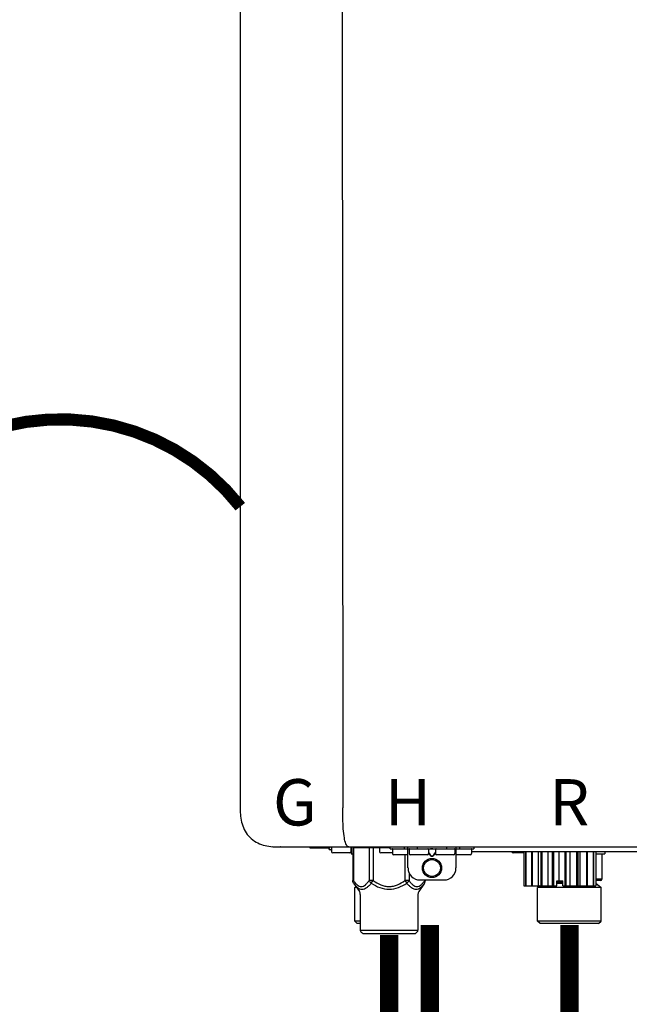
# Model space of a CAD drawing. Units: inches. Extents: x -78 to 51, y 5 to 92.
# Drawn here: x 7 to 17, y 46 to 62 of the extents above; entities that cross this region are included whole.
import ezdxf
from ezdxf.enums import TextEntityAlignment as Align

# ---------------------------------------------------------------- set-up
doc = ezdxf.new("R2010")
doc.units = ezdxf.units.IN
doc.header["$MEASUREMENT"] = 0
doc.linetypes.add('DOTX2', pattern=[0.5, 0, -0.5])
doc.styles.add('Navien', font='arial.ttf')

# ---------------------------------------------------------------- blocks, each defined once
blk = doc.blocks.new('NPE-A2 (180-210-240)')
at = {"linetype": 'Continuous'}
for p, q in [((-2.447, 28.196), (-2.447, 2.058)), ((-0.782, 28.207), (-0.761, 2.069)), ((-1.857, 1.428), (-1.857, 1.427)), ((-1.857, 1.427), (14.266, 1.427)), ((-1.783, 1.427), (-1.788, 1.427)), ((-1.297, 1.407), (-1.297, 1.427)), ((-0.986, 1.407), (-1.297, 1.407)), ((-0.99, 1.407), (-0.99, 1.4)), ((-0.946, 1.38), (-0.97, 1.38)), ((-0.946, 1.419), (-0.946, 1.348)), ((-0.651, 1.329), (-0.926, 1.329)), ((-0.631, 1.419), (-0.631, 1.348)), ((-0.625, 1.427), (-0.625, 1.313)), ((-0.625, 1.313), (-0.598, 1.313)), ((-0.598, 1.419), (0.016, 1.419)), ((-0.598, 1.419), (-0.598, 0.874)), ((-0.587, 1.419), (-0.587, 0.874)), ((-0.328, 1.419), (-0.328, 0.874)), ((-0.259, 1.419), (-0.259, 0.875)), ((-0.158, 1.419), (-0.158, 1.348)), ((0.055, 1.329), (-0.138, 1.329)), ((0.016, 1.396), (0.016, 1.427)), ((0.016, 1.396), (1.396, 1.396)), ((0.055, 1.388), (0.055, 1.317)), ((0.311, 1.297), (0.075, 1.297)), ((0.252, 1.396), (0.252, 1.427)), ((0.259, 1.297), (0.259, 0.875)), ((0.311, 1.08), (0.311, 1.427)), ((0.331, 1.388), (0.331, 1.317)), ((0.627, 1.297), (0.351, 1.297)), ((0.469, 1.396), (0.469, 1.427)), ((0.674, 1.392), (0.645, 1.392)), ((0.647, 1.388), (0.647, 1.317)), ((0.647, 1.337), (0.674, 1.298)), ((0.647, 1.325), (0.669, 1.294)), ((0.709, 1.393), (0.702, 1.393)), ((0.766, 1.392), (0.737, 1.392)), ((0.737, 1.298), (0.765, 1.337)), ((0.743, 1.294), (0.765, 1.325)), ((0.765, 1.388), (0.765, 1.317)), ((1.061, 1.297), (0.785, 1.297)), ((0.942, 1.427), (0.942, 1.396)), ((1.08, 1.388), (1.08, 1.317)), ((1.1, 1.427), (1.1, 1.08)), ((1.336, 1.297), (1.1, 1.297)), ((1.159, 1.427), (1.159, 1.396)), ((1.356, 1.388), (1.356, 1.317)), ((4.333, 1.348), (1.356, 1.348)), ((1.396, 1.427), (1.396, 1.396)), ((2.215, 1.329), (2.038, 1.329)), ((2.215, 1.348), (2.215, 0.788)), ((2.244, 1.348), (2.244, 0.788)), ((2.251, 1.348), (2.251, 0.788)), ((2.341, 1.348), (2.341, 0.788)), ((2.354, 1.348), (2.354, 0.788)), ((2.458, 0.788), (2.458, 1.348)), ((2.493, 1.348), (2.493, 0.788)), ((2.511, 1.348), (2.511, 0.788)), ((2.616, 0.788), (2.616, 1.348)), ((2.684, 1.348), (2.684, 0.788)), ((2.704, 1.348), (2.704, 0.788)), ((2.797, 0.867), (2.797, 1.348)), ((2.889, 1.348), (2.889, 0.788)), ((2.909, 1.348), (2.909, 0.788)), ((2.979, 0.788), (2.979, 1.348)), ((3.084, 1.348), (3.084, 0.788)), ((3.102, 1.348), (3.102, 0.788)), ((3.141, 0.788), (3.141, 1.348)), ((3.246, 1.348), (3.246, 0.788)), ((3.26, 1.348), (3.26, 0.788)), ((3.262, 0.788), (3.262, 1.348)), ((3.355, 1.348), (3.355, 0.788)), ((3.362, 1.348), (3.362, 0.788)), ((3.398, 1.348), (3.398, 0.788)), ((3.398, 1.348), (3.398, 0.788)), ((3.398, 1.313), (3.546, 1.313)), ((3.497, 1.313), (3.497, 0.895)), ((3.546, 1.348), (3.546, 1.313)), ((0.702, 1.28), (0.709, 1.28)), ((0.702, 1.274), (0.709, 1.274)), ((0.328, 1.002), (0.328, 0.874)), ((-0.587, 0.874), (-0.598, 0.874)), ((-0.584, 0.829), (-0.487, 0.691)), ((-0.259, 0.874), (-0.328, 0.874)), ((-0.292, 0.829), (-0.259, 0.874)), ((0.328, 0.874), (0.259, 0.874)), ((0.259, 0.874), (0.292, 0.829)), ((0.584, 0.829), (0.487, 0.691)), ((0.509, 0.883), (0.903, 0.883)), ((0.587, 0.883), (0.587, 0.874)), ((0.598, 0.883), (0.598, 0.874)), ((2.757, 0.867), (2.856, 0.867)), ((2.757, 0.788), (2.757, 0.867)), ((2.757, 0.863), (2.856, 0.863)), ((2.757, 0.841), (2.856, 0.841)), ((2.757, 0.832), (2.856, 0.832)), ((2.856, 0.788), (2.856, 0.867)), ((3.497, 0.895), (3.398, 0.895)), ((3.477, 0.875), (3.398, 0.875)), ((3.398, 0.832), (3.402, 0.832)), ((3.402, 0.832), (3.486, 0.757)), ((-0.546, 0.774), (-0.565, 0.757)), ((-0.533, 0.757), (-0.565, 0.757)), ((-0.565, 0.205), (-0.565, 0.757)), ((2.215, 0.788), (2.757, 0.788)), ((2.478, 0.788), (2.443, 0.757)), ((3.486, 0.757), (2.443, 0.757)), ((2.443, 0.205), (2.443, 0.757)), ((2.856, 0.788), (3.398, 0.788)), ((3.486, 0.205), (3.486, 0.757)), ((-0.473, 0.646), (-0.473, 0.056)), ((0.473, 0.646), (0.473, 0.056)), ((-0.473, 0.205), (-0.565, 0.205)), ((-0.526, 0.166), (-0.565, 0.205)), ((-0.473, 0.166), (-0.526, 0.166)), ((3.486, 0.205), (2.443, 0.205)), ((2.483, 0.166), (2.443, 0.205)), ((3.446, 0.166), (2.483, 0.166)), ((3.446, 0.166), (3.486, 0.205)), ((-0.473, 0.056), (0.473, 0.056)), ((-0.445, 0.012), (-0.462, 0.028)), ((-0.417, 0), (0.417, 0)), ((0.445, 0.012), (0.462, 0.028))]:
    blk.add_line(p, q, dxfattribs=at)
for radius in [0.158, 0.138]:
    blk.add_circle((0.706, 1.08), radius, dxfattribs=at)
for centre, radius, start, end in [((-1.857, 2.019), 0.591, 263.5557, 270), ((-0.97, 1.4), 0.0197, 180, 270), ((-0.986, 1.427), 0.0197, 270, 0), ((-0.938, 1.419), 0.00788, 90, 180), ((-0.926, 1.348), 0.0197, 180, 270), ((-0.651, 1.348), 0.0197, 270, 0), ((-0.639, 1.419), 0.00788, 0, 90), ((-0.15, 1.419), 0.00788, 90, 180), ((-0.138, 1.348), 0.0197, 180, 270), ((0.063, 1.388), 0.00788, 90, 180), ((0.075, 1.317), 0.0197, 180, 270), ((0.339, 1.388), 0.00788, 89.9999, 179.9999), ((0.351, 1.317), 0.0197, 179.9999, 269.9999), ((0.627, 1.317), 0.0197, 269.9999, 359.9999), ((0.639, 1.388), 0.00788, 359.9999, 89.9999), ((0.773, 1.388), 0.00788, 89.9999, 179.9999), ((0.785, 1.317), 0.0197, 179.9999, 269.9999), ((1.061, 1.317), 0.0197, 269.9999, 359.9999), ((1.072, 1.388), 0.00788, 359.9999, 89.9999), ((1.336, 1.317), 0.0197, 270, 0), ((1.348, 1.388), 0.00788, 0, 90), ((2.038, 1.348), 0.0197, 180, 270), ((3.948, 1.509), 0.0823, 269.9725, 270.9668), ((0.509, 1.08), 0.197, 179.9999, 269.9999), ((0.903, 1.08), 0.197, 269.9999, 359.9999), ((3.41, 0.863), 0.0118, 90, 180), ((3.41, 0.841), 0.0118, 180, 227.9843), ((3.477, 0.895), 0.0197, 270, 0), ((-0.552, 0.646), 0.0788, 0, 34.7837), ((0.552, 0.646), 0.0788, 145.2163, 180), ((-0.434, 0.056), 0.0394, 180, 225), ((-0.417, 0.039), 0.0394, 225, 270), ((0.417, 0.039), 0.0394, 270, 315), ((0.434, 0.056), 0.0394, 315, 360)]:
    blk.add_arc(centre, radius, start, end, dxfattribs=at)
for points, knots in [([(-2.447, 2.058), (-2.447, 1.973), (-2.436, 1.801), (-2.306, 1.567), (-2.073, 1.438), (-1.901, 1.427), (-1.815, 1.427)], [0, 0, 0, 0, 0.25076, 0.500002, 0.749232, 1, 1, 1, 1]), ([(-0.71, 1.477), (-0.722, 1.508), (-0.74, 1.59), (-0.76, 1.788), (-0.762, 1.953), (-0.761, 2.069)], [0, 0, 0, 0, 0.169167, 0.418686, 1, 1, 1, 1]), ([(-0.687, 1.438), (-0.689, 1.44), (-0.699, 1.451), (-0.705, 1.465), (-0.71, 1.477)], [0, 0, 0, 0, 0.192903, 1, 1, 1, 1]), ([(-0.687, 1.438), (-0.689, 1.44), (-0.699, 1.451), (-0.705, 1.465), (-0.71, 1.477)], [0, 0, 0, 0, 0.192903, 1, 1, 1, 1]), ([(-0.66, 1.427), (-0.667, 1.427), (-0.677, 1.429), (-0.685, 1.435), (-0.687, 1.438)], [0, 0, 0, 0, 0.696975, 1, 1, 1, 1]), ([(-0.66, 1.427), (-0.667, 1.427), (-0.677, 1.429), (-0.685, 1.435), (-0.687, 1.438)], [0, 0, 0, 0, 0.696975, 1, 1, 1, 1]), ([(0.702, 1.393), (0.699, 1.393), (0.69, 1.393), (0.681, 1.393), (0.674, 1.392)], [0, 0, 0, 0, 0.304446, 1, 1, 1, 1]), ([(0.674, 1.298), (0.678, 1.293), (0.683, 1.286), (0.694, 1.281), (0.699, 1.28), (0.702, 1.28)], [0, 0, 0, 0, 0.498951, 0.749558, 1, 1, 1, 1]), ([(0.737, 1.392), (0.735, 1.392), (0.726, 1.393), (0.717, 1.393), (0.709, 1.393)], [0, 0, 0, 0, 0.189064, 1, 1, 1, 1]), ([(0.709, 1.28), (0.712, 1.28), (0.718, 1.281), (0.728, 1.286), (0.734, 1.293), (0.737, 1.298)], [0, 0, 0, 0, 0.250564, 0.501187, 1, 1, 1, 1]), ([(0.669, 1.294), (0.673, 1.288), (0.68, 1.281), (0.692, 1.275), (0.699, 1.274), (0.702, 1.274)], [0, 0, 0, 0, 0.499165, 0.749694, 1, 1, 1, 1]), ([(0.709, 1.274), (0.712, 1.274), (0.719, 1.275), (0.731, 1.281), (0.739, 1.288), (0.743, 1.294)], [0, 0, 0, 0, 0.250403, 0.500944, 1, 1, 1, 1]), ([(-0.587, 0.874), (-0.578, 0.861), (-0.559, 0.836), (-0.528, 0.804), (-0.495, 0.781), (-0.458, 0.771), (-0.42, 0.781), (-0.387, 0.804), (-0.356, 0.836), (-0.337, 0.861), (-0.328, 0.874)], [0, 0, 0, 0, 0.143716, 0.275972, 0.393976, 0.499995, 0.606013, 0.72403, 0.856288, 1, 1, 1, 1]), ([(-0.584, 0.829), (-0.574, 0.816), (-0.555, 0.79), (-0.522, 0.757), (-0.485, 0.735), (-0.445, 0.727), (-0.403, 0.735), (-0.364, 0.758), (-0.326, 0.79), (-0.303, 0.816), (-0.292, 0.83)], [0, 0, 0, 0, 0.137917, 0.263931, 0.377755, 0.484403, 0.594459, 0.716538, 0.852438, 1, 1, 1, 1]), ([(-0.328, 0.874), (-0.326, 0.87), (-0.318, 0.853), (-0.304, 0.838), (-0.292, 0.829)], [0, 0, 0, 0, 0.235287, 1, 1, 1, 1]), ([(-0.292, 0.83), (-0.248, 0.801), (-0.156, 0.75), (0, 0.719), (0.156, 0.751), (0.248, 0.801), (0.292, 0.829)], [0, 0, 0, 0, 0.250239, 0.49996, 0.749729, 1, 1, 1, 1]), ([(-0.259, 0.875), (-0.221, 0.847), (-0.16, 0.81), (-0.071, 0.78), (0, 0.772), (0.071, 0.78), (0.16, 0.81), (0.221, 0.847), (0.259, 0.875)], [0, 0, 0, 0, 0.24985, 0.374924, 0.499959, 0.625012, 0.750123, 1, 1, 1, 1]), ([(0.292, 0.829), (0.296, 0.832), (0.311, 0.845), (0.323, 0.861), (0.328, 0.874)], [0, 0, 0, 0, 0.263518, 1, 1, 1, 1]), ([(0.292, 0.829), (0.303, 0.816), (0.326, 0.79), (0.364, 0.757), (0.404, 0.735), (0.445, 0.727), (0.485, 0.735), (0.522, 0.757), (0.555, 0.79), (0.574, 0.816), (0.584, 0.829)], [0, 0, 0, 0, 0.14755, 0.28344, 0.405514, 0.515579, 0.622231, 0.736068, 0.862087, 1, 1, 1, 1]), ([(0.328, 0.874), (0.337, 0.861), (0.356, 0.836), (0.387, 0.804), (0.42, 0.781), (0.458, 0.771), (0.495, 0.781), (0.528, 0.804), (0.559, 0.836), (0.578, 0.861), (0.587, 0.874)], [0, 0, 0, 0, 0.143713, 0.275975, 0.394, 0.500036, 0.606061, 0.724063, 0.856305, 1, 1, 1, 1])]:
    blk.add_open_spline(points, degree=3, knots=knots, dxfattribs=at)
for points in [[(-0.584, 0.829), (-0.593, 0.842), (-0.598, 0.859), (-0.598, 0.874)], [(0.584, 0.829), (0.593, 0.842), (0.598, 0.859), (0.598, 0.874)]]:
    blk.add_open_spline(points, degree=3, dxfattribs=at)
at = {"style": 'Navien'}
for s, p in [('G', (-1.55, 2.161)), ('H', (0.311, 2.161)), ('R', (2.964, 2.161))]:
    blk.add_text(s, height=0.762, dxfattribs=at).set_placement(p, align=Align.MIDDLE_CENTER)

msp = doc.modelspace()

# ---------------------------------------------------------------- linework, layer by layer
at = {"color": 2, "linetype": 'DOTX2', "ltscale": 0.05, "const_width": 0.2}
msp.add_lwpolyline([(10.866, 53.998, 0.489525), (4.922, 53.964)], format="xyb", dxfattribs=at)
at = {"const_width": 0.3}
for points in [[(13.984, 47.111), (13.984, 45.111), (15.319, 45.111), (15.319, 43.287)], [(16.277, 47.111), (16.277, 45.111), (18.319, 45.111), (18.319, 43.317)], [(13.312, 46.951), (13.312, 45.151), (11.812, 45.151), (11.812, 43.317)]]:
    msp.add_lwpolyline(points, dxfattribs=at)

# ---------------------------------------------------------------- block references
msp.add_blockref('NPE-A2 (180-210-240)', (13.312, 46.972))

doc.saveas('drawing.dxf')
